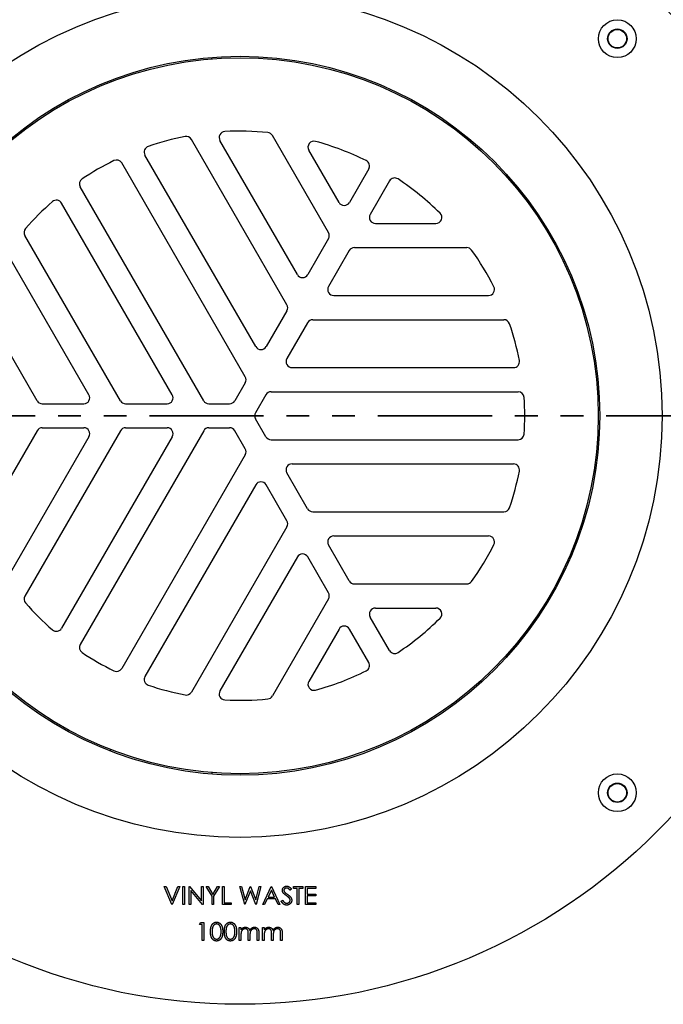
# Model space of a CAD drawing. Units: millimetres. Extents: x 5 to 290, y 5 to 205.
# Drawn here: x 64 to 100, y 117 to 172 of the extents above; entities that cross this region are included whole.
import ezdxf

# ---------------------------------------------------------------- set-up
doc = ezdxf.new("R2010")
doc.units = ezdxf.units.MM
doc.linetypes.add('PHANTOM', pattern=[12.7, 6.35, -1.27, 1.27, -1.27, 1.27, -1.27])

msp = doc.modelspace()

# ---------------------------------------------------------------- linework, layer by layer
at = {"color": 7, "linetype": 'Continuous', "lineweight": 25}
for p, q in [((74.6747, 169.6389), (74.6681, 169.722)), ((69.0491, 168.4453), (69.056, 168.3587)), ((78.848, 155.9619), (73.5382, 165.1589)), ((79.4318, 157.6396), (75.1272, 165.0954)), ((81.1638, 159.973), (78.0439, 165.3769)), ((81.7476, 161.6507), (80.0667, 164.5622)), ((76.5322, 151.9508), (69.6644, 163.8463)), ((77.116, 153.6286), (70.9602, 164.2907)), ((83.4001, 163.5129), (82.3249, 161.6507)), ((84.5548, 162.8462), (83.4796, 160.9841)), ((74.2228, 150.6175), (67.355, 162.5129)), ((72.478, 150.9508), (66.3222, 161.613)), ((83.7683, 160.4841), (87.1301, 160.4841)), ((69.5912, 150.6175), (64.2814, 159.8145)), ((81.1638, 159.6396), (80.0091, 157.6396)), ((82.3185, 158.973), (81.1638, 156.973)), ((82.6072, 159.1396), (88.8472, 159.1396)), ((67.8464, 150.9508), (63.5418, 158.4065)), ((94.2228, 158.3528), (94.298, 158.3887)), ((81.4525, 156.473), (90.0616, 156.473)), ((64.9596, 150.6175), (61.8397, 156.0214)), ((78.848, 155.6286), (77.6933, 153.6286)), ((80.2914, 155.1286), (90.9112, 155.1286)), ((80.0027, 154.9619), (78.848, 152.9619)), ((96.0019, 152.8842), (95.9233, 152.8468)), ((79.1367, 152.4619), (91.4483, 152.4619)), ((76.5322, 151.6175), (75.9549, 150.6175)), ((77.6869, 150.9508), (77.1096, 149.9508)), ((77.9756, 151.1175), (91.7113, 151.1175)), ((65.2483, 150.4508), (67.5577, 150.4508)), ((69.8799, 150.4508), (72.1893, 150.4508)), ((74.5115, 150.4508), (75.6662, 150.4508)), ((77.6869, 148.6175), (77.1096, 149.6175)), ((65.2483, 149.1175), (67.5577, 149.1175)), ((69.8799, 149.1175), (72.1893, 149.1175)), ((74.5115, 149.1175), (75.6662, 149.1175)), ((64.9596, 148.9508), (61.8397, 143.5469)), ((67.8464, 148.6175), (63.5418, 141.1618)), ((69.5912, 148.9508), (64.2814, 139.7538)), ((72.478, 148.6175), (66.3222, 137.9554)), ((74.2228, 148.9508), (67.355, 137.0554)), ((76.5322, 147.9508), (75.9549, 148.9508)), ((77.9756, 148.4508), (91.7113, 148.4508)), ((76.5322, 147.6175), (69.6644, 135.7221)), ((79.1367, 147.1064), (91.4483, 147.1064)), ((80.0027, 144.6064), (78.848, 146.6064)), ((96.0019, 146.6842), (95.9233, 146.7215)), ((77.116, 145.9397), (70.9602, 135.2776)), ((78.848, 143.9397), (77.6933, 145.9397)), ((80.2914, 144.4397), (90.9112, 144.4397)), ((78.848, 143.6064), (73.5382, 134.4094)), ((81.4525, 143.0953), (90.0616, 143.0953)), ((82.3185, 140.5953), (81.1638, 142.5953)), ((79.4318, 141.9287), (75.1272, 134.4729)), ((81.1638, 139.9287), (80.0091, 141.9287)), ((94.2228, 141.2155), (94.298, 141.1796)), ((82.6072, 140.4287), (88.8472, 140.4287)), ((81.1638, 139.5953), (78.0439, 134.1914)), ((83.7683, 139.0842), (87.1301, 139.0842)), ((84.5548, 136.7221), (83.4796, 138.5842)), ((81.7476, 137.9176), (80.0667, 135.0061)), ((83.4001, 136.0554), (82.3249, 137.9176)), ((69.0491, 131.123), (69.056, 131.2096)), ((74.6747, 129.9294), (74.6681, 129.8463)), ((72.4551, 122.5834), (72.032, 123.5834)), ((72.032, 123.5834), (72.1282, 123.5834)), ((72.1282, 123.5834), (72.4615, 122.7954)), ((72.4615, 122.7954), (72.7949, 123.5834)), ((72.891, 123.5834), (72.4679, 122.5834)), ((72.7949, 123.5834), (72.891, 123.5834)), ((73.0705, 123.5834), (73.1602, 123.5834)), ((73.0705, 122.5834), (73.0705, 123.5834)), ((73.1602, 123.5834), (73.1602, 122.5834)), ((73.4166, 123.5834), (73.4355, 123.5834)), ((73.4166, 122.5834), (73.4166, 123.5834)), ((73.4355, 123.5834), (74.0961, 122.7964)), ((73.5064, 123.3687), (73.5064, 122.5834)), ((74.1654, 122.5834), (73.5064, 123.3687)), ((74.0961, 122.7964), (74.0961, 123.5834)), ((74.0961, 123.5834), (74.1859, 123.5834)), ((74.1859, 123.5834), (74.1859, 122.5834)), ((74.3654, 123.5834), (74.4681, 123.5834)), ((74.6859, 123.0588), (74.3654, 123.5834)), ((74.4681, 123.5834), (74.7309, 123.1537)), ((74.7309, 123.1537), (74.9934, 123.5834)), ((75.0961, 123.5834), (74.7756, 123.0588)), ((74.9934, 123.5834), (75.0961, 123.5834)), ((75.2756, 123.5834), (75.3654, 123.5834)), ((75.2756, 122.5834), (75.2756, 123.5834)), ((75.3654, 123.5834), (75.3654, 122.686)), ((76.2372, 123.5834), (76.3299, 123.5834)), ((76.5032, 122.5834), (76.2372, 123.5834)), ((76.3299, 123.5834), (76.5256, 122.85)), ((76.8205, 123.3482), (76.516, 122.5834)), ((76.5256, 122.85), (76.8167, 123.5834)), ((76.8167, 123.5834), (76.8297, 123.5834)), ((77.1214, 122.5834), (76.8205, 123.3482)), ((76.8297, 123.5834), (77.1154, 122.855)), ((77.1154, 122.855), (77.3121, 123.5834)), ((77.4038, 123.5834), (77.1342, 122.5834)), ((77.3121, 123.5834), (77.4038, 123.5834)), ((77.5064, 122.5834), (77.9807, 123.5834)), ((77.9862, 123.3885), (77.8051, 123.0065)), ((77.9807, 123.5834), (77.9936, 123.5834)), ((78.1624, 123.0065), (77.9862, 123.3885)), ((77.9936, 123.5834), (78.4551, 122.5834)), ((79.109, 123.4398), (79.0278, 123.3783)), ((79.2115, 123.4809), (79.2115, 123.5834)), ((79.2115, 123.5834), (79.7372, 123.5834)), ((79.4295, 123.4809), (79.2115, 123.4809)), ((79.4295, 122.5834), (79.4295, 123.4809)), ((79.7372, 123.4809), (79.5192, 123.4809)), ((79.5192, 123.4809), (79.5192, 122.5834)), ((79.7372, 123.5834), (79.7372, 123.4809)), ((79.891, 122.5834), (79.891, 123.5834)), ((79.891, 123.5834), (80.4551, 123.5834)), ((79.9807, 123.4809), (79.9807, 123.1732)), ((80.4551, 123.4809), (79.9807, 123.4809)), ((80.4551, 123.5834), (80.4551, 123.4809)), ((74.6859, 122.5834), (74.6859, 123.0588)), ((74.7756, 123.0588), (74.7756, 122.5834)), ((77.7564, 122.9039), (77.6043, 122.5834)), ((78.2097, 122.9039), (77.7564, 122.9039)), ((77.8051, 123.0065), (78.1624, 123.0065)), ((78.3576, 122.5834), (78.2097, 122.9039)), ((78.532, 122.7763), (78.6166, 122.827)), ((79.9807, 123.1732), (80.4551, 123.1732)), ((80.4551, 123.0706), (79.9807, 123.0706)), ((79.9807, 123.0706), (79.9807, 122.686)), ((80.4551, 123.1732), (80.4551, 123.0706)), ((72.4679, 122.5834), (72.4551, 122.5834)), ((73.1602, 122.5834), (73.0705, 122.5834)), ((73.5064, 122.5834), (73.4166, 122.5834)), ((74.1859, 122.5834), (74.1654, 122.5834)), ((74.7756, 122.5834), (74.6859, 122.5834)), ((75.75, 122.5834), (75.2756, 122.5834)), ((75.3654, 122.686), (75.75, 122.686)), ((75.75, 122.686), (75.75, 122.5834)), ((76.516, 122.5834), (76.5032, 122.5834)), ((77.1342, 122.5834), (77.1214, 122.5834)), ((77.6043, 122.5834), (77.5064, 122.5834)), ((78.4551, 122.5834), (78.3576, 122.5834)), ((79.5192, 122.5834), (79.4295, 122.5834)), ((80.4551, 122.5834), (79.891, 122.5834)), ((79.9807, 122.686), (80.4551, 122.686)), ((80.4551, 122.686), (80.4551, 122.5834)), ((73.9872, 121.4809), (74.0459, 121.5834)), ((74.141, 121.4809), (73.9872, 121.4809)), ((74.0459, 121.5834), (74.2307, 121.5834)), ((74.141, 120.5834), (74.141, 121.4809)), ((74.2307, 121.5834), (74.2307, 120.5834)), ((76.2051, 121.3142), (76.2949, 121.3142)), ((76.2051, 120.5834), (76.2051, 121.3142)), ((76.2949, 121.3142), (76.2949, 121.1872)), ((77.5, 121.3142), (77.5897, 121.3142)), ((77.5, 120.5834), (77.5, 121.3142)), ((77.5897, 121.3142), (77.5897, 121.1872)), ((74.2307, 120.5834), (74.141, 120.5834)), ((76.2949, 120.5834), (76.2051, 120.5834)), ((76.2949, 120.8909), (76.2949, 120.5834)), ((76.7051, 120.5834), (76.7051, 120.955)), ((76.7949, 120.5834), (76.7051, 120.5834)), ((76.7949, 120.8677), (76.7949, 120.5834)), ((77.2051, 120.5834), (77.2051, 120.9796)), ((77.2949, 120.5834), (77.2051, 120.5834)), ((77.2949, 120.9792), (77.2949, 120.5834)), ((77.5897, 120.5834), (77.5, 120.5834)), ((77.5897, 120.8909), (77.5897, 120.5834)), ((78, 120.5834), (78, 120.955)), ((78.0897, 120.5834), (78, 120.5834)), ((78.0897, 120.8677), (78.0897, 120.5834)), ((78.5, 120.5834), (78.5, 120.9796)), ((78.5897, 120.5834), (78.5, 120.5834)), ((78.5897, 120.9792), (78.5897, 120.5834))]:
    msp.add_line(p, q, dxfattribs=at)
at = {"color": 7, "linetype": 'PHANTOM', "lineweight": 35}
msp.add_line((33.1049, 149.7842), (119.4311, 149.7842), dxfattribs=at)
at = {"color": 7, "linetype": 'Continuous', "lineweight": 25}
for centre, radius in [((76.2436, 149.7842), 32.7475), ((76.2436, 149.7842), 23.4667), ((97.2211, 170.7617), 1.05), ((97.2211, 170.7617), 0.5399), ((97.2211, 170.7617), 0.5143), ((76.2436, 149.7842), 20), ((76.2436, 149.7842), 19.9167), ((97.2211, 128.8067), 1.05), ((97.2211, 128.8067), 0.5399), ((97.2211, 128.8067), 0.5143)]:
    msp.add_circle(centre, radius, dxfattribs=at)
for centre, radius, start, end in [((75.4159, 165.262), 0.3333, 93.06093, 210), ((76.2436, 149.7842), 15.8333, 84.40339, 93.06093), ((77.7552, 165.2103), 0.3333, 30, 84.40339), ((76.2436, 149.7842), 15.8333, 101.13766, 108.79831), ((73.2495, 164.9922), 0.3333, 30, 101.13766), ((80.3553, 164.7288), 0.3333, 74.61664, 210), ((76.2436, 149.7842), 15.8333, 63.69907, 74.61664), ((71.2489, 164.4574), 0.3333, 108.79831, 210), ((76.2436, 149.7842), 15.8333, 116.30093, 123.69907), ((69.3757, 163.6796), 0.3333, 30, 116.30093), ((83.1114, 163.6796), 0.3333, 330, 63.69907), ((67.6437, 162.6796), 0.3333, 123.69907, 210), ((84.8434, 162.6796), 0.3333, 56.30093, 150), ((76.2436, 149.7842), 15.8333, 45.38336, 56.30093), ((76.2436, 149.7842), 15.8333, 131.20169, 138.86234), ((66.0335, 161.4463), 0.3333, 30, 131.20169), ((82.0363, 161.8174), 0.3333, 210, 330), ((83.7683, 160.8174), 0.3333, 150, 270), ((87.1301, 160.8174), 0.3333, 270, 45.38336), ((64.57, 159.9811), 0.3333, 138.86234, 210), ((80.8752, 159.8063), 0.3333, 330, 30), ((82.6072, 158.8063), 0.3333, 90, 150), ((88.8472, 158.8063), 0.3333, 35.59661, 90), ((76.2436, 149.7842), 15.8333, 26.93907, 35.59661), ((79.7205, 157.8063), 0.3333, 210, 330), ((81.4525, 156.8063), 0.3333, 150, 270), ((90.0616, 156.8063), 0.3333, 270, 26.93907), ((78.5594, 155.7952), 0.3333, 330, 30), ((80.2914, 154.7952), 0.3333, 90, 150), ((90.9112, 154.7952), 0.3333, 18.86234, 90), ((76.2436, 149.7842), 15.8333, 11.20169, 18.86234), ((77.4047, 153.7952), 0.3333, 210, 330), ((79.1367, 152.7952), 0.3333, 150, 270), ((91.4483, 152.7952), 0.3333, 270, 11.20169), ((76.2436, 151.7842), 0.3333, 330, 30), ((67.5577, 150.7842), 0.3333, 270, 30), ((72.1893, 150.7842), 0.3333, 270, 30), ((77.9756, 150.7842), 0.3333, 90, 150), ((91.7113, 150.7842), 0.3333, 3.69907, 90), ((76.2436, 149.7842), 15.8333, 356.30093, 3.69907), ((65.2483, 150.7842), 0.3333, 210, 270), ((69.8799, 150.7842), 0.3333, 210, 270), ((74.5115, 150.7842), 0.3333, 210, 270), ((75.6662, 150.7842), 0.3333, 270, 330), ((77.3983, 149.7842), 0.3333, 150, 210), ((65.2483, 148.7842), 0.3333, 90, 150), ((67.5577, 148.7842), 0.3333, 330, 90), ((69.8799, 148.7842), 0.3333, 90, 150), ((72.1893, 148.7842), 0.3333, 330, 90), ((74.5115, 148.7842), 0.3333, 90, 150), ((75.6662, 148.7842), 0.3333, 30, 90), ((77.9756, 148.7842), 0.3333, 210, 270), ((91.7113, 148.7842), 0.3333, 270, 356.30093), ((76.2436, 147.7842), 0.3333, 330, 30), ((79.1367, 146.7731), 0.3333, 90, 210), ((91.4483, 146.7731), 0.3333, 348.79831, 90), ((76.2436, 149.7842), 15.8333, 341.13766, 348.79831), ((77.4047, 145.7731), 0.3333, 30, 150), ((90.9112, 144.7731), 0.3333, 270, 341.13766), ((80.2914, 144.7731), 0.3333, 210, 270), ((78.5594, 143.7731), 0.3333, 330, 30), ((81.4525, 142.762), 0.3333, 90, 210), ((90.0616, 142.762), 0.3333, 333.06093, 90), ((76.2436, 149.7842), 15.8333, 324.40339, 333.06093), ((79.7205, 141.762), 0.3333, 30, 150), ((82.6072, 140.762), 0.3333, 210, 270), ((88.8472, 140.762), 0.3333, 270, 324.40339), ((64.57, 139.5872), 0.3333, 150, 221.13766), ((80.8752, 139.762), 0.3333, 330, 30), ((76.2436, 149.7842), 15.8333, 221.13766, 228.79831), ((83.7683, 138.7509), 0.3333, 90, 210), ((87.1301, 138.7509), 0.3333, 314.61664, 90), ((82.0363, 137.7509), 0.3333, 30, 150), ((76.2436, 149.7842), 15.8333, 303.69907, 314.61664), ((66.0335, 138.122), 0.3333, 228.79831, 330), ((67.6437, 136.8887), 0.3333, 150, 236.30093), ((76.2436, 149.7842), 15.8333, 236.30093, 243.69907), ((84.8434, 136.8887), 0.3333, 210, 303.69907), ((83.1114, 135.8887), 0.3333, 296.30093, 30), ((69.3757, 135.8887), 0.3333, 243.69907, 330), ((76.2436, 149.7842), 15.8333, 285.38336, 296.30093), ((71.2489, 135.1109), 0.3333, 150, 251.20169), ((76.2436, 149.7842), 15.8333, 251.20169, 258.86234), ((80.3553, 134.8395), 0.3333, 150, 285.38336), ((73.2495, 134.5761), 0.3333, 258.86234, 330), ((75.4159, 134.3063), 0.3333, 150, 266.93907), ((76.2436, 149.7842), 15.8333, 266.93907, 275.59661), ((77.7552, 134.358), 0.3333, 275.59661, 330)]:
    msp.add_arc(centre, radius, start, end, dxfattribs=at)
for points, knots in [([(78.5961, 123.3757), (78.5965, 123.3863), (78.5972, 123.4072), (78.6035, 123.4378), (78.6133, 123.467), (78.6271, 123.4945), (78.6449, 123.5196), (78.6655, 123.5427), (78.69, 123.562), (78.7169, 123.5789), (78.7464, 123.5922), (78.7772, 123.6022), (78.8095, 123.6078), (78.8314, 123.6086), (78.8425, 123.6091)], [0, 0, 0, 0, 0.0837854, 0.1657799, 0.24628, 0.3274609, 0.408797, 0.4897152, 0.571376, 0.6555233, 0.7410195, 0.8265468, 0.9119889, 1, 1, 1, 1]), ([(78.652, 123.2234), (78.6476, 123.2293), (78.6389, 123.2409), (78.6274, 123.259), (78.6177, 123.2775), (78.61, 123.2965), (78.6036, 123.3157), (78.5993, 123.3354), (78.5965, 123.3554), (78.5963, 123.3689), (78.5961, 123.3757)], [0, 0, 0, 0, 0.1335068, 0.262559, 0.3882644, 0.5126674, 0.6337223, 0.7553939, 0.8775529, 1, 1, 1, 1]), ([(78.8325, 123.5065), (78.8222, 123.5061), (78.8023, 123.5055), (78.774, 123.4982), (78.7485, 123.4867), (78.7266, 123.4706), (78.7084, 123.4516), (78.6953, 123.4296), (78.6873, 123.4054), (78.6864, 123.3885), (78.6859, 123.3799)], [0, 0, 0, 0, 0.1430731, 0.275903, 0.4023709, 0.5284136, 0.6503564, 0.7658951, 0.8807741, 1, 1, 1, 1]), ([(78.6859, 123.3799), (78.686, 123.3745), (78.6862, 123.3638), (78.6893, 123.348), (78.6934, 123.3322), (78.6998, 123.3165), (78.7086, 123.3006), (78.7201, 123.2843), (78.7347, 123.2674), (78.7459, 123.2565), (78.7518, 123.2507)], [0, 0, 0, 0, 0.1072852, 0.2147459, 0.3229386, 0.4341162, 0.5534123, 0.686073, 0.834256, 1, 1, 1, 1]), ([(79.0278, 123.3783), (79.0229, 123.3846), (79.0135, 123.3968), (78.9992, 123.4138), (78.9857, 123.4293), (78.9724, 123.4428), (78.96, 123.455), (78.9479, 123.4655), (78.9364, 123.4743), (78.922, 123.4836), (78.9037, 123.4929), (78.8809, 123.5008), (78.857, 123.5055), (78.8407, 123.5062), (78.8325, 123.5065)], [0, 0, 0, 0, 0.0984694, 0.1896291, 0.2741841, 0.3521832, 0.4231989, 0.4885509, 0.5484733, 0.6014402, 0.7011981, 0.7995918, 0.8985451, 1, 1, 1, 1]), ([(78.8425, 123.6091), (78.8543, 123.6086), (78.8777, 123.6078), (78.9122, 123.6008), (78.9454, 123.5892), (78.9721, 123.576), (78.993, 123.5628), (79.0089, 123.5508), (79.0251, 123.537), (79.0416, 123.5213), (79.0581, 123.5036), (79.075, 123.4841), (79.0922, 123.4628), (79.1033, 123.4476), (79.109, 123.4398)], [0, 0, 0, 0, 0.1072328, 0.2132518, 0.3188304, 0.4267935, 0.483646, 0.5436038, 0.6083076, 0.6771268, 0.7506856, 0.8287134, 0.9121903, 1, 1, 1, 1]), ([(78.8361, 122.5578), (78.8286, 122.5579), (78.8136, 122.5582), (78.7914, 122.5608), (78.7696, 122.5644), (78.7486, 122.5702), (78.728, 122.5772), (78.7079, 122.5858), (78.6884, 122.5961), (78.6693, 122.6079), (78.6507, 122.6216), (78.6327, 122.6376), (78.6148, 122.6554), (78.5975, 122.6755), (78.5804, 122.6976), (78.5638, 122.7219), (78.5475, 122.7483), (78.5373, 122.7668), (78.532, 122.7763)], [0, 0, 0, 0, 0.0572083, 0.1136961, 0.1691779, 0.2241592, 0.2787199, 0.3337942, 0.3892415, 0.4458221, 0.5037043, 0.5642939, 0.6279754, 0.6950383, 0.7653727, 0.8396114, 0.9175378, 1, 1, 1, 1]), ([(78.6166, 122.827), (78.6244, 122.8138), (78.6395, 122.7886), (78.6646, 122.7546), (78.6907, 122.7256), (78.7178, 122.7019), (78.7459, 122.6833), (78.7751, 122.6701), (78.8053, 122.6618), (78.8259, 122.6608), (78.8361, 122.6603)], [0, 0, 0, 0, 0.1590043, 0.3046461, 0.4385469, 0.5623223, 0.67743254, 0.78689739, 0.89361089, 1, 1, 1, 1]), ([(78.8159, 123.0874), (78.8054, 123.0949), (78.7852, 123.1092), (78.7571, 123.1305), (78.732, 123.1499), (78.7099, 123.1677), (78.6909, 123.1839), (78.6749, 123.1983), (78.6622, 123.2113), (78.6552, 123.2197), (78.652, 123.2234)], [0, 0, 0, 0, 0.1815353, 0.3470817, 0.4955678, 0.6283573, 0.7455197, 0.8458308, 0.9307818, 1, 1, 1, 1]), ([(78.7518, 123.2507), (78.754, 123.2487), (78.7592, 123.2441), (78.7687, 123.2365), (78.7812, 123.2271), (78.7965, 123.2155), (78.8148, 123.2021), (78.8361, 123.1869), (78.8601, 123.1696), (78.8772, 123.1575), (78.8862, 123.1511)], [0, 0, 0, 0, 0.0525943, 0.124952, 0.2180939, 0.3335024, 0.4687892, 0.6249376, 0.801683, 1, 1, 1, 1]), ([(78.9962, 122.928), (78.9917, 122.9337), (78.9823, 122.9457), (78.9661, 122.9636), (78.9472, 122.9821), (78.9261, 123.0018), (78.902, 123.0219), (78.8758, 123.0433), (78.8468, 123.0652), (78.8264, 123.0798), (78.8159, 123.0874)], [0, 0, 0, 0, 0.0902792, 0.1895299, 0.2991979, 0.4189259, 0.5483763, 0.6881364, 0.8390835, 1, 1, 1, 1]), ([(78.8361, 122.6603), (78.8449, 122.6606), (78.8623, 122.6611), (78.8879, 122.6657), (78.9127, 122.6729), (78.9363, 122.6831), (78.9583, 122.6955), (78.9777, 122.7104), (78.9944, 122.7272), (79.008, 122.7459), (79.0185, 122.766), (79.0265, 122.7866), (79.031, 122.8081), (79.0317, 122.8225), (79.032, 122.8298)], [0, 0, 0, 0, 0.0912636, 0.1809303, 0.2700882, 0.3601561, 0.4483425, 0.5326658, 0.6138337, 0.6939815, 0.772716, 0.8493352, 0.9239673, 1, 1, 1, 1]), ([(79.1218, 122.8284), (79.1216, 122.8194), (79.1212, 122.8017), (79.1169, 122.7756), (79.1107, 122.7503), (79.1012, 122.726), (79.0897, 122.7024), (79.0751, 122.68), (79.0582, 122.6583), (79.0387, 122.638), (79.0174, 122.6193), (78.995, 122.6027), (78.9712, 122.5889), (78.9464, 122.5776), (78.9204, 122.5687), (78.8933, 122.5623), (78.8651, 122.5584), (78.8459, 122.558), (78.8361, 122.5578)], [0, 0, 0, 0, 0.0614843, 0.1217745, 0.1809196, 0.2402561, 0.3001144, 0.3611459, 0.4235006, 0.4886694, 0.5539541, 0.6175813, 0.6802384, 0.7421874, 0.8046632, 0.868259, 0.9330203, 1, 1, 1, 1]), ([(78.8862, 123.1511), (78.8971, 123.1432), (78.9181, 123.1279), (78.948, 123.105), (78.9751, 123.0825), (78.9995, 123.0607), (79.0215, 123.0397), (79.0407, 123.0192), (79.0575, 122.9995), (79.0755, 122.9742), (79.094, 122.9431), (79.1098, 122.905), (79.1198, 122.8668), (79.1211, 122.8411), (79.1218, 122.8284)], [0, 0, 0, 0, 0.0969723, 0.1877734, 0.2723961, 0.351321, 0.4243348, 0.4919088, 0.5542332, 0.6112677, 0.7163478, 0.8145401, 0.9084955, 1, 1, 1, 1]), ([(79.032, 122.8298), (79.0316, 122.8381), (79.0308, 122.8551), (79.0235, 122.88), (79.0121, 122.9047), (79.0016, 122.92), (78.9962, 122.928)], [0, 0, 0, 0, 0.2347234, 0.4771583, 0.7285563, 1, 1, 1, 1]), ([(74.6025, 121.083), (74.6026, 121.099), (74.6028, 121.1302), (74.6048, 121.1755), (74.6082, 121.2181), (74.6128, 121.2579), (74.6184, 121.2948), (74.6259, 121.3289), (74.6344, 121.3602), (74.6443, 121.3889), (74.6554, 121.4154), (74.6676, 121.4401), (74.6812, 121.463), (74.6954, 121.4844), (74.711, 121.5041), (74.7274, 121.5223), (74.7452, 121.5386), (74.7639, 121.5534), (74.7836, 121.5664), (74.8038, 121.5778), (74.8246, 121.5876), (74.846, 121.5952), (74.8679, 121.6016), (74.8904, 121.6059), (74.9134, 121.6087), (74.929, 121.6089), (74.9369, 121.6091)], [0, 0, 0, 0, 0.0685946, 0.133246, 0.1943126, 0.2512792, 0.3045134, 0.3542349, 0.4004806, 0.4434108, 0.4840149, 0.5232523, 0.5610424, 0.5979002, 0.6335185, 0.6683144, 0.7024957, 0.7366854, 0.7702932, 0.8034373, 0.835913, 0.8684602, 0.9008465, 0.9334665, 0.9662576, 1, 1, 1, 1]), ([(74.9369, 120.5578), (74.929, 120.5579), (74.9134, 120.5582), (74.8904, 120.5609), (74.868, 120.5653), (74.8462, 120.5714), (74.8249, 120.5789), (74.8043, 120.5886), (74.7842, 120.5999), (74.7647, 120.6127), (74.7461, 120.6273), (74.7284, 120.6435), (74.7119, 120.6617), (74.6966, 120.6816), (74.682, 120.7029), (74.6686, 120.726), (74.6562, 120.7508), (74.6449, 120.7775), (74.6349, 120.8064), (74.626, 120.8379), (74.619, 120.8722), (74.613, 120.9091), (74.6082, 120.9487), (74.6049, 120.9911), (74.6028, 121.0362), (74.6026, 121.0671), (74.6025, 121.083)], [0, 0, 0, 0, 0.0337871, 0.0666217, 0.0992849, 0.1313612, 0.1635852, 0.1961039, 0.2289023, 0.2621581, 0.2959912, 0.3302178, 0.3650598, 0.4009507, 0.4376204, 0.4757075, 0.5153807, 0.5564135, 0.5997648, 0.6464242, 0.6964314, 0.7497815, 0.8065733, 0.8674355, 0.9318868, 1, 1, 1, 1]), ([(74.9399, 121.5065), (74.9288, 121.5059), (74.9067, 121.5047), (74.874, 121.4966), (74.8426, 121.4823), (74.8177, 121.4666), (74.7986, 121.4516), (74.7852, 121.4386), (74.7725, 121.4245), (74.7609, 121.4089), (74.75, 121.3922), (74.74, 121.3742), (74.731, 121.3548), (74.7227, 121.3341), (74.7154, 121.3113), (74.7094, 121.2863), (74.7038, 121.2587), (74.6999, 121.2285), (74.6964, 121.1959), (74.6941, 121.1606), (74.6924, 121.1229), (74.6923, 121.0968), (74.6923, 121.0834)], [0, 0, 0, 0, 0.0603866, 0.1208832, 0.1827546, 0.247811, 0.2812991, 0.3150876, 0.3497024, 0.3848566, 0.4209662, 0.4585112, 0.4971747, 0.537602, 0.580503, 0.6274675, 0.6783882, 0.7339832, 0.7937467, 0.8577137, 0.9266979, 1, 1, 1, 1]), ([(74.6923, 121.0834), (74.6923, 121.0701), (74.6924, 121.0441), (74.6941, 121.0065), (74.6965, 120.9713), (74.6995, 120.9387), (74.704, 120.9086), (74.7091, 120.881), (74.7152, 120.8559), (74.7225, 120.8331), (74.7308, 120.8124), (74.7399, 120.7931), (74.7496, 120.775), (74.7605, 120.7583), (74.7724, 120.7429), (74.7849, 120.7285), (74.7987, 120.7157), (74.8177, 120.7003), (74.8428, 120.6845), (74.8744, 120.6707), (74.9068, 120.662), (74.9289, 120.6609), (74.9399, 120.6603)], [0, 0, 0, 0, 0.0729511, 0.1415837, 0.2059265, 0.2653014, 0.3205972, 0.3718165, 0.4187898, 0.4616987, 0.5021336, 0.5408043, 0.5781805, 0.6142969, 0.6496782, 0.6842995, 0.718359, 0.7520809, 0.8176524, 0.8797221, 0.9399656, 1, 1, 1, 1]), ([(74.9369, 121.6091), (74.9448, 121.6089), (74.9606, 121.6086), (74.984, 121.606), (75.0069, 121.6016), (75.0291, 121.5953), (75.0508, 121.5875), (75.072, 121.5778), (75.0926, 121.5664), (75.1124, 121.5531), (75.1316, 121.5383), (75.1497, 121.5215), (75.1668, 121.5029), (75.183, 121.4828), (75.1978, 121.4607), (75.212, 121.4371), (75.2247, 121.4114), (75.2369, 121.3842), (75.2474, 121.3547), (75.2569, 121.3231), (75.2646, 121.2889), (75.271, 121.2524), (75.276, 121.2134), (75.2796, 121.1721), (75.2815, 121.1283), (75.2818, 121.0984), (75.282, 121.083)], [0, 0, 0, 0, 0.0337881, 0.0671939, 0.0998624, 0.1325666, 0.1651512, 0.1979132, 0.231319, 0.2650833, 0.2992553, 0.3343986, 0.3699428, 0.4062836, 0.4440638, 0.4829977, 0.5233544, 0.5655366, 0.6096129, 0.6563908, 0.7058855, 0.7583245, 0.8138318, 0.8727946, 0.9347222, 1, 1, 1, 1]), ([(75.282, 121.083), (75.2818, 121.0677), (75.2815, 121.0379), (75.2796, 120.9943), (75.2759, 120.9532), (75.2713, 120.9144), (75.2649, 120.8781), (75.257, 120.8442), (75.2482, 120.8125), (75.2374, 120.7833), (75.2256, 120.7561), (75.2127, 120.7308), (75.1989, 120.707), (75.1839, 120.685), (75.1679, 120.6646), (75.1505, 120.6462), (75.1323, 120.6293), (75.1131, 120.6143), (75.0929, 120.6011), (75.0724, 120.5893), (75.051, 120.5798), (75.0293, 120.5717), (75.007, 120.5654), (74.9841, 120.5611), (74.9607, 120.5581), (74.9448, 120.5579), (74.9369, 120.5578)], [0, 0, 0, 0, 0.0650633, 0.1267732, 0.1855158, 0.2407647, 0.2929798, 0.3422504, 0.3889193, 0.4327757, 0.4746284, 0.5147747, 0.5536059, 0.5914264, 0.6280281, 0.6638036, 0.6989843, 0.7335915, 0.7676285, 0.8012083, 0.8342638, 0.8669807, 0.8997197, 0.9327019, 0.9661759, 1, 1, 1, 1]), ([(75.1923, 121.0834), (75.1921, 121.0954), (75.1918, 121.1189), (75.1906, 121.1534), (75.1876, 121.1861), (75.1842, 121.2172), (75.1793, 121.2466), (75.1739, 121.2744), (75.1667, 121.3004), (75.159, 121.3249), (75.1502, 121.3477), (75.1405, 121.3689), (75.1302, 121.3885), (75.1189, 121.4066), (75.1069, 121.4232), (75.0939, 121.438), (75.0802, 121.4513), (75.0611, 121.4666), (75.0362, 121.4822), (75.0051, 121.4965), (74.9727, 121.5048), (74.9508, 121.5059), (74.9399, 121.5065)], [0, 0, 0, 0, 0.0656812, 0.12848646, 0.18817513, 0.24510613, 0.29944842, 0.35082294, 0.39994168, 0.44667174, 0.49125453, 0.53337634, 0.57385275, 0.61252631, 0.64959714, 0.68553204, 0.72010579, 0.75383766, 0.81892542, 0.88049346, 0.94031133, 1, 1, 1, 1]), ([(75.1544, 120.832), (75.1574, 120.8409), (75.1636, 120.8591), (75.1715, 120.8872), (75.1777, 120.9166), (75.1833, 120.9473), (75.1871, 120.9795), (75.1901, 121.0129), (75.1919, 121.0477), (75.1922, 121.0714), (75.1923, 121.0834)], [0, 0, 0, 0, 0.1105883, 0.2245418, 0.3425035, 0.4643241, 0.590756, 0.7222275, 0.8588428, 1, 1, 1, 1]), ([(75.3718, 121.083), (75.3719, 121.099), (75.372, 121.1302), (75.3741, 121.1755), (75.3774, 121.2181), (75.382, 121.2579), (75.3877, 121.2948), (75.3952, 121.3289), (75.4037, 121.3602), (75.4135, 121.3889), (75.4247, 121.4154), (75.4368, 121.4401), (75.4504, 121.463), (75.4647, 121.4844), (75.4802, 121.5041), (75.4966, 121.5223), (75.5144, 121.5386), (75.5331, 121.5534), (75.5528, 121.5664), (75.573, 121.5778), (75.5938, 121.5876), (75.6153, 121.5952), (75.6372, 121.6016), (75.6596, 121.6059), (75.6827, 121.6087), (75.6982, 121.6089), (75.7061, 121.6091)], [0, 0, 0, 0, 0.0685946, 0.133246, 0.1943126, 0.2512792, 0.3045134, 0.3542349, 0.4004806, 0.4434108, 0.4840149, 0.5232523, 0.5610424, 0.5979002, 0.6335185, 0.6683144, 0.7024957, 0.7366854, 0.7702932, 0.8034373, 0.835913, 0.8684602, 0.9008465, 0.9334665, 0.9662576, 1, 1, 1, 1]), ([(75.7061, 120.5578), (75.6982, 120.5579), (75.6827, 120.5582), (75.6596, 120.5609), (75.6373, 120.5653), (75.6155, 120.5714), (75.5941, 120.5789), (75.5735, 120.5886), (75.5534, 120.5999), (75.5339, 120.6127), (75.5153, 120.6273), (75.4976, 120.6435), (75.4811, 120.6617), (75.4658, 120.6816), (75.4513, 120.7029), (75.4379, 120.726), (75.4255, 120.7508), (75.4141, 120.7775), (75.4041, 120.8064), (75.3952, 120.8379), (75.3882, 120.8722), (75.3822, 120.9091), (75.3774, 120.9487), (75.3741, 120.9911), (75.372, 121.0362), (75.3719, 121.0671), (75.3718, 121.083)], [0, 0, 0, 0, 0.0337871, 0.0666217, 0.0992849, 0.1313612, 0.1635852, 0.1961039, 0.2289023, 0.2621581, 0.2959912, 0.3302178, 0.3650598, 0.4009507, 0.4376204, 0.4757075, 0.5153807, 0.5564135, 0.5997648, 0.6464242, 0.6964314, 0.7497815, 0.8065733, 0.8674355, 0.9318868, 1, 1, 1, 1]), ([(75.7091, 121.5065), (75.6981, 121.5059), (75.6759, 121.5047), (75.6432, 121.4966), (75.6119, 121.4823), (75.5869, 121.4666), (75.5678, 121.4516), (75.5544, 121.4386), (75.5418, 121.4245), (75.5302, 121.4089), (75.5193, 121.3922), (75.5093, 121.3742), (75.5003, 121.3548), (75.492, 121.3341), (75.4847, 121.3113), (75.4786, 121.2863), (75.4731, 121.2587), (75.4691, 121.2285), (75.4656, 121.1959), (75.4634, 121.1606), (75.4616, 121.1229), (75.4615, 121.0968), (75.4615, 121.0834)], [0, 0, 0, 0, 0.0603866, 0.1208832, 0.1827546, 0.247811, 0.2812991, 0.3150876, 0.3497024, 0.3848566, 0.4209662, 0.4585112, 0.4971747, 0.537602, 0.580503, 0.6274675, 0.6783882, 0.7339832, 0.7937467, 0.8577137, 0.9266979, 1, 1, 1, 1]), ([(75.4615, 121.0834), (75.4616, 121.0701), (75.4616, 121.0441), (75.4633, 121.0065), (75.4657, 120.9713), (75.4687, 120.9387), (75.4733, 120.9086), (75.4783, 120.881), (75.4845, 120.8559), (75.4918, 120.8331), (75.5001, 120.8124), (75.5091, 120.7931), (75.5188, 120.775), (75.5297, 120.7583), (75.5416, 120.7429), (75.5542, 120.7285), (75.5679, 120.7157), (75.5869, 120.7003), (75.612, 120.6845), (75.6436, 120.6707), (75.6761, 120.662), (75.6981, 120.6609), (75.7091, 120.6603)], [0, 0, 0, 0, 0.0729511, 0.1415837, 0.2059265, 0.2653014, 0.3205972, 0.3718165, 0.4187898, 0.4616987, 0.5021336, 0.5408043, 0.5781805, 0.6142969, 0.6496782, 0.6842995, 0.718359, 0.7520809, 0.8176524, 0.8797221, 0.9399656, 1, 1, 1, 1]), ([(75.7061, 121.6091), (75.7141, 121.6089), (75.7299, 121.6086), (75.7533, 121.606), (75.7761, 121.6016), (75.7983, 121.5953), (75.8201, 121.5875), (75.8412, 121.5778), (75.8618, 121.5664), (75.8816, 121.5531), (75.9008, 121.5383), (75.919, 121.5215), (75.936, 121.5029), (75.9522, 121.4828), (75.9671, 121.4607), (75.9812, 121.4371), (75.9939, 121.4114), (76.0061, 121.3842), (76.0167, 121.3547), (76.0262, 121.3231), (76.0338, 121.2889), (76.0402, 121.2524), (76.0452, 121.2134), (76.0488, 121.1721), (76.0507, 121.1283), (76.0511, 121.0984), (76.0513, 121.083)], [0, 0, 0, 0, 0.0337881, 0.0671939, 0.0998624, 0.1325666, 0.1651512, 0.1979132, 0.231319, 0.2650833, 0.2992553, 0.3343986, 0.3699428, 0.4062836, 0.4440638, 0.4829977, 0.5233544, 0.5655366, 0.6096129, 0.6563908, 0.7058855, 0.7583245, 0.8138318, 0.8727946, 0.9347222, 1, 1, 1, 1]), ([(76.0513, 121.083), (76.0511, 121.0677), (76.0507, 121.0379), (76.0488, 120.9943), (76.0451, 120.9532), (76.0405, 120.9144), (76.0341, 120.8781), (76.0262, 120.8442), (76.0174, 120.8125), (76.0066, 120.7833), (75.9948, 120.7561), (75.9819, 120.7308), (75.9681, 120.707), (75.9531, 120.685), (75.9371, 120.6646), (75.9197, 120.6462), (75.9016, 120.6293), (75.8823, 120.6143), (75.8622, 120.6011), (75.8416, 120.5893), (75.8202, 120.5798), (75.7986, 120.5717), (75.7762, 120.5654), (75.7533, 120.5611), (75.7299, 120.5581), (75.7141, 120.5579), (75.7061, 120.5578)], [0, 0, 0, 0, 0.0650633, 0.1267732, 0.1855158, 0.2407647, 0.2929798, 0.3422504, 0.3889193, 0.4327757, 0.4746284, 0.5147747, 0.5536059, 0.5914264, 0.6280281, 0.6638036, 0.6989843, 0.7335915, 0.7676285, 0.8012083, 0.8342638, 0.8669807, 0.8997197, 0.9327019, 0.9661759, 1, 1, 1, 1]), ([(75.9615, 121.0834), (75.9614, 121.0954), (75.9611, 121.1189), (75.9599, 121.1534), (75.9568, 121.1861), (75.9535, 121.2172), (75.9485, 121.2466), (75.9431, 121.2744), (75.9359, 121.3004), (75.9282, 121.3249), (75.9194, 121.3477), (75.9098, 121.3689), (75.8994, 121.3885), (75.8882, 121.4066), (75.8762, 121.4232), (75.8631, 121.438), (75.8495, 121.4513), (75.8304, 121.4666), (75.8054, 121.4822), (75.7743, 121.4965), (75.7419, 121.5048), (75.72, 121.5059), (75.7091, 121.5065)], [0, 0, 0, 0, 0.0656812, 0.1284865, 0.1881751, 0.2451061, 0.2994484, 0.3508229, 0.3999417, 0.4466717, 0.4912545, 0.5333763, 0.5738528, 0.6125263, 0.6495971, 0.685532, 0.7201058, 0.7538377, 0.8189254, 0.8804935, 0.9403113, 1, 1, 1, 1]), ([(75.9237, 120.832), (75.9267, 120.8409), (75.9328, 120.8591), (75.9407, 120.8872), (75.9469, 120.9166), (75.9525, 120.9473), (75.9563, 120.9795), (75.9594, 121.0129), (75.9612, 121.0477), (75.9614, 121.0714), (75.9615, 121.0834)], [0, 0, 0, 0, 0.11058834, 0.22454175, 0.34250349, 0.4643241, 0.59075603, 0.72222748, 0.85884284, 1, 1, 1, 1]), ([(76.2949, 121.1872), (76.3029, 121.1983), (76.3184, 121.2196), (76.3438, 121.2476), (76.3692, 121.2714), (76.3874, 121.2839), (76.3962, 121.2899)], [0, 0, 0, 0, 0.28359481, 0.54339484, 0.78064563, 1, 1, 1, 1]), ([(76.5312, 121.2373), (76.5204, 121.2368), (76.4987, 121.236), (76.4669, 121.2281), (76.4362, 121.2158), (76.4071, 121.1988), (76.3803, 121.1777), (76.3569, 121.1528), (76.3372, 121.1246), (76.3241, 121.0983), (76.3157, 121.0749), (76.3101, 121.0551), (76.3053, 121.0331), (76.3017, 121.0089), (76.2983, 120.9825), (76.2966, 120.954), (76.295, 120.9232), (76.2949, 120.9019), (76.2949, 120.8909)], [0, 0, 0, 0, 0.0686771, 0.136871, 0.2061144, 0.2775382, 0.349772, 0.4212508, 0.4929108, 0.5670266, 0.6066142, 0.649704, 0.6973032, 0.7490857, 0.8048806, 0.865485, 0.9302371, 1, 1, 1, 1]), ([(76.3962, 121.2899), (76.4082, 121.2957), (76.4319, 121.307), (76.4694, 121.3185), (76.5079, 121.3256), (76.5338, 121.3265), (76.5469, 121.327)], [0, 0, 0, 0, 0.25373408, 0.50303512, 0.7500136, 1, 1, 1, 1]), ([(76.7051, 120.955), (76.7051, 120.9655), (76.705, 120.9857), (76.7043, 121.0146), (76.7028, 121.0409), (76.7011, 121.0646), (76.6987, 121.0855), (76.696, 121.1039), (76.6927, 121.1197), (76.6874, 121.137), (76.6792, 121.1561), (76.666, 121.1764), (76.6495, 121.1942), (76.6302, 121.2094), (76.6085, 121.2219), (76.5845, 121.231), (76.5584, 121.2362), (76.5405, 121.2369), (76.5312, 121.2373)], [0, 0, 0, 0, 0.0825297, 0.1587789, 0.2277381, 0.2899457, 0.3454988, 0.3938963, 0.4363738, 0.4721223, 0.5363836, 0.5990779, 0.6619482, 0.7263105, 0.7917711, 0.8586473, 0.9273053, 1, 1, 1, 1]), ([(76.5469, 121.327), (76.5557, 121.3267), (76.5731, 121.3261), (76.599, 121.3223), (76.6241, 121.3156), (76.6483, 121.3064), (76.6711, 121.2951), (76.692, 121.282), (76.7107, 121.2672), (76.7273, 121.2502), (76.7423, 121.2304), (76.756, 121.2073), (76.7687, 121.1803), (76.7757, 121.1608), (76.7794, 121.1505)], [0, 0, 0, 0, 0.084152, 0.1665323, 0.2488363, 0.3312461, 0.4129571, 0.4904943, 0.5661558, 0.6399873, 0.7167655, 0.8021439, 0.8958332, 1, 1, 1, 1]), ([(76.7794, 121.1505), (76.7833, 121.1576), (76.7911, 121.1715), (76.804, 121.1912), (76.8176, 121.2096), (76.8319, 121.2267), (76.8468, 121.2425), (76.8626, 121.257), (76.879, 121.2703), (76.9018, 121.2858), (76.9314, 121.3023), (76.9688, 121.3166), (77.0077, 121.3254), (77.0341, 121.3265), (77.0475, 121.327)], [0, 0, 0, 0, 0.0717661, 0.1412255, 0.2091159, 0.2748397, 0.3394829, 0.4024763, 0.4649419, 0.5268326, 0.6474148, 0.7655615, 0.8816151, 1, 1, 1, 1]), ([(77.0318, 121.2373), (77.0205, 121.2369), (76.9981, 121.2361), (76.9654, 121.2279), (76.934, 121.2156), (76.9048, 121.1977), (76.8779, 121.1764), (76.8548, 121.151), (76.8357, 121.1222), (76.8228, 121.0956), (76.8146, 121.0717), (76.8092, 121.0508), (76.805, 121.0271), (76.8011, 121.0006), (76.7985, 120.9713), (76.7962, 120.9393), (76.7951, 120.9044), (76.7949, 120.8802), (76.7949, 120.8677)], [0, 0, 0, 0, 0.0681582, 0.1347066, 0.201865, 0.2707883, 0.3400243, 0.4080827, 0.4768132, 0.5473461, 0.5856398, 0.628865, 0.6771532, 0.7308028, 0.7898066, 0.854325, 0.9243651, 1, 1, 1, 1]), ([(77.2051, 120.9796), (77.2051, 120.989), (77.205, 121.007), (77.2043, 121.0328), (77.2028, 121.0563), (77.2011, 121.0774), (77.1988, 121.0964), (77.1957, 121.113), (77.1925, 121.1275), (77.1872, 121.1435), (77.1786, 121.1612), (77.1656, 121.1802), (77.1491, 121.1968), (77.1302, 121.2112), (77.1086, 121.2229), (77.0848, 121.2313), (77.059, 121.2365), (77.0411, 121.237), (77.0318, 121.2373)], [0, 0, 0, 0, 0.078343, 0.1505633, 0.2161511, 0.2756798, 0.3287071, 0.3759044, 0.4173019, 0.4526927, 0.5172653, 0.5812166, 0.6453219, 0.7120245, 0.78013, 0.8502182, 0.9226485, 1, 1, 1, 1]), ([(77.0475, 121.327), (77.0597, 121.3265), (77.0837, 121.3256), (77.1186, 121.3185), (77.1511, 121.3063), (77.1813, 121.2897), (77.2085, 121.2688), (77.2321, 121.2439), (77.252, 121.2153), (77.2651, 121.1883), (77.2739, 121.1645), (77.2793, 121.1442), (77.2842, 121.1219), (77.2881, 121.0975), (77.2911, 121.0709), (77.2932, 121.0422), (77.2947, 121.0114), (77.2948, 120.9902), (77.2949, 120.9792)], [0, 0, 0, 0, 0.0756043, 0.147965, 0.218797, 0.2894704, 0.3597242, 0.4297077, 0.5004965, 0.574429, 0.6139473, 0.6571553, 0.7039728, 0.754939, 0.8097066, 0.868833, 0.9323855, 1, 1, 1, 1]), ([(77.5897, 121.1872), (77.5978, 121.1983), (77.6133, 121.2196), (77.6387, 121.2476), (77.664, 121.2714), (77.6823, 121.2839), (77.6911, 121.2899)], [0, 0, 0, 0, 0.28359481, 0.54339484, 0.78064563, 1, 1, 1, 1]), ([(77.8261, 121.2373), (77.8152, 121.2368), (77.7936, 121.236), (77.7618, 121.2281), (77.7311, 121.2158), (77.702, 121.1988), (77.6752, 121.1777), (77.6518, 121.1528), (77.6321, 121.1246), (77.619, 121.0983), (77.6106, 121.0749), (77.605, 121.0551), (77.6002, 121.0331), (77.5966, 121.0089), (77.5931, 120.9825), (77.5915, 120.954), (77.5898, 120.9232), (77.5898, 120.9019), (77.5897, 120.8909)], [0, 0, 0, 0, 0.0686771, 0.136871, 0.2061144, 0.2775382, 0.349772, 0.4212508, 0.4929108, 0.5670266, 0.6066142, 0.649704, 0.6973032, 0.7490857, 0.8048806, 0.865485, 0.9302371, 1, 1, 1, 1]), ([(77.6911, 121.2899), (77.703, 121.2957), (77.7268, 121.307), (77.7643, 121.3185), (77.8027, 121.3256), (77.8287, 121.3265), (77.8417, 121.327)], [0, 0, 0, 0, 0.2537341, 0.5030351, 0.7500136, 1, 1, 1, 1]), ([(78, 120.955), (78, 120.9655), (77.9999, 120.9857), (77.9991, 121.0146), (77.9977, 121.0409), (77.996, 121.0646), (77.9936, 121.0855), (77.9909, 121.1039), (77.9876, 121.1197), (77.9822, 121.137), (77.974, 121.1561), (77.9608, 121.1764), (77.9444, 121.1942), (77.9251, 121.2094), (77.9034, 121.2219), (77.8794, 121.231), (77.8533, 121.2362), (77.8353, 121.2369), (77.8261, 121.2373)], [0, 0, 0, 0, 0.0825297, 0.1587789, 0.2277381, 0.2899457, 0.3454988, 0.3938963, 0.4363738, 0.4721223, 0.5363836, 0.5990779, 0.6619482, 0.7263105, 0.7917711, 0.8586473, 0.9273053, 1, 1, 1, 1]), ([(77.8417, 121.327), (77.8506, 121.3267), (77.868, 121.3261), (77.8939, 121.3223), (77.919, 121.3156), (77.9432, 121.3064), (77.966, 121.2951), (77.9868, 121.282), (78.0056, 121.2672), (78.0222, 121.2502), (78.0371, 121.2304), (78.0509, 121.2073), (78.0636, 121.1803), (78.0706, 121.1608), (78.0743, 121.1505)], [0, 0, 0, 0, 0.08415202, 0.16653232, 0.24883633, 0.33124615, 0.41295711, 0.49049428, 0.56615579, 0.63998733, 0.71676549, 0.8021439, 0.8958332, 1, 1, 1, 1]), ([(78.0743, 121.1505), (78.0782, 121.1576), (78.0859, 121.1715), (78.0989, 121.1912), (78.1124, 121.2096), (78.1267, 121.2267), (78.1417, 121.2425), (78.1574, 121.257), (78.1738, 121.2703), (78.1966, 121.2858), (78.2263, 121.3023), (78.2637, 121.3166), (78.3026, 121.3254), (78.329, 121.3265), (78.3423, 121.327)], [0, 0, 0, 0, 0.0717661, 0.1412255, 0.2091159, 0.2748397, 0.3394829, 0.4024763, 0.4649419, 0.5268326, 0.6474148, 0.7655615, 0.8816151, 1, 1, 1, 1]), ([(78.3267, 121.2373), (78.3154, 121.2369), (78.293, 121.2361), (78.2603, 121.2279), (78.2288, 121.2156), (78.1996, 121.1977), (78.1728, 121.1764), (78.1497, 121.151), (78.1306, 121.1222), (78.1176, 121.0956), (78.1095, 121.0717), (78.1041, 121.0508), (78.0999, 121.0271), (78.0959, 121.0006), (78.0934, 120.9713), (78.091, 120.9393), (78.09, 120.9044), (78.0898, 120.8802), (78.0897, 120.8677)], [0, 0, 0, 0, 0.0681582, 0.1347066, 0.201865, 0.2707883, 0.3400243, 0.4080827, 0.4768132, 0.5473461, 0.5856398, 0.628865, 0.6771532, 0.7308028, 0.7898066, 0.854325, 0.9243651, 1, 1, 1, 1]), ([(78.5, 120.9796), (78.5, 120.989), (78.4999, 121.007), (78.4991, 121.0328), (78.4977, 121.0563), (78.496, 121.0774), (78.4936, 121.0964), (78.4906, 121.113), (78.4874, 121.1275), (78.482, 121.1435), (78.4735, 121.1612), (78.4604, 121.1802), (78.444, 121.1968), (78.4251, 121.2112), (78.4035, 121.2229), (78.3797, 121.2313), (78.3538, 121.2365), (78.3359, 121.237), (78.3267, 121.2373)], [0, 0, 0, 0, 0.078343, 0.1505633, 0.2161511, 0.2756798, 0.3287071, 0.3759044, 0.4173019, 0.4526927, 0.5172653, 0.5812166, 0.6453219, 0.7120245, 0.78013, 0.8502182, 0.9226485, 1, 1, 1, 1]), ([(78.3423, 121.327), (78.3546, 121.3265), (78.3786, 121.3256), (78.4135, 121.3185), (78.446, 121.3063), (78.4762, 121.2897), (78.5033, 121.2688), (78.527, 121.2439), (78.5469, 121.2153), (78.5599, 121.1883), (78.5688, 121.1645), (78.5742, 121.1442), (78.579, 121.1219), (78.583, 121.0975), (78.5859, 121.0709), (78.5881, 121.0422), (78.5896, 121.0114), (78.5897, 120.9902), (78.5897, 120.9792)], [0, 0, 0, 0, 0.0756043, 0.147965, 0.218797, 0.2894704, 0.3597242, 0.4297077, 0.5004965, 0.574429, 0.6139473, 0.6571553, 0.7039728, 0.754939, 0.8097066, 0.868833, 0.9323855, 1, 1, 1, 1]), ([(74.9399, 120.6603), (74.951, 120.6608), (74.9731, 120.6617), (75.0054, 120.6705), (75.0368, 120.6838), (75.0614, 120.6995), (75.0801, 120.7144), (75.0935, 120.7272), (75.1058, 120.7415), (75.1175, 120.7569), (75.1282, 120.7737), (75.1379, 120.7918), (75.1468, 120.8114), (75.1518, 120.825), (75.1544, 120.832)], [0, 0, 0, 0, 0.1128134, 0.2253939, 0.3395948, 0.4596754, 0.5217352, 0.5839258, 0.6481741, 0.713881, 0.7810045, 0.8514509, 0.9240507, 1, 1, 1, 1]), ([(75.7091, 120.6603), (75.7202, 120.6608), (75.7423, 120.6617), (75.7746, 120.6705), (75.806, 120.6838), (75.8306, 120.6995), (75.8493, 120.7144), (75.8627, 120.7272), (75.875, 120.7415), (75.8867, 120.7569), (75.8974, 120.7737), (75.9071, 120.7918), (75.916, 120.8114), (75.9211, 120.825), (75.9237, 120.832)], [0, 0, 0, 0, 0.1128134, 0.22539388, 0.33959481, 0.45967541, 0.52173519, 0.58392584, 0.64817414, 0.71388104, 0.78100445, 0.85145093, 0.92405069, 1, 1, 1, 1])]:
    msp.add_open_spline(points, degree=3, knots=knots, dxfattribs=at)

doc.saveas('drawing.dxf')
